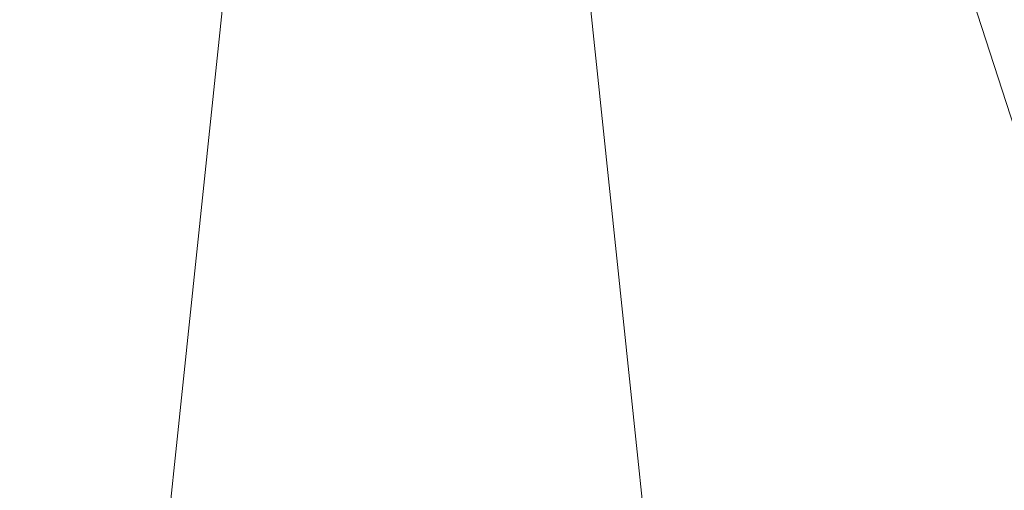
# Model space of a CAD drawing. Units: metres. Extents: x -102 to 340, y -309 to 125.
# Drawn here: x -69 to -69, y -18 to -18 of the extents above; entities that cross this region are included whole.
import ezdxf

# ---------------------------------------------------------------- set-up
doc = ezdxf.new("R2010")
doc.units = ezdxf.units.M
doc.header["$LTSCALE"] = 0.635
doc.layers.add('TEKNIIKKA', color=7, linetype='Continuous')

# ---------------------------------------------------------------- blocks, each defined once
blk = doc.blocks.new('Group-243-1')
at = {"color": 252, "linetype": 'Continuous', "lineweight": 5, "transparency": 33554687}
for points in [[(-68.87704, -18.36866, 0.00016), (-69.11124, -18.62876, 0.00016), (-69.1602, -18.57439, 0.00016)], [(-68.87704, -18.36866, 0.01276), (-69.1602, -18.57439, 0.01276), (-69.11124, -18.62876, 0.01276)], [(-68.87704, -18.36866, 0.00016), (-69.05204, -18.67177, 0.00016), (-69.11124, -18.62876, 0.00016)], [(-68.87704, -18.36866, 0.01276), (-69.11124, -18.62876, 0.01276), (-69.05204, -18.67177, 0.01276)], [(-68.87704, -18.36866, 0.00016), (-68.9852, -18.70153, 0.00016), (-69.05204, -18.67177, 0.00016)], [(-68.87704, -18.36866, 0.01276), (-69.05204, -18.67177, 0.01276), (-68.9852, -18.70153, 0.01276)], [(-68.87704, -18.36866, 0.00016), (-68.91363, -18.71675, 0.00016), (-68.9852, -18.70153, 0.00016)], [(-68.87704, -18.36866, 0.01276), (-68.9852, -18.70153, 0.01276), (-68.91363, -18.71675, 0.01276)], [(-68.87704, -18.36866, 0.00016), (-68.84046, -18.71675, 0.00016), (-68.91363, -18.71675, 0.00016)], [(-68.87704, -18.36866, 0.01276), (-68.91363, -18.71675, 0.01276), (-68.84046, -18.71675, 0.01276)], [(-68.87704, -18.36866, 0.00016), (-68.76889, -18.70153, 0.00016), (-68.84046, -18.71675, 0.00016)], [(-68.87704, -18.36866, 0.00016), (-68.70204, -18.67177, 0.00016), (-68.76889, -18.70153, 0.00016)], [(-68.87704, -18.36866, 0.00016), (-68.64285, -18.62876, 0.00016), (-68.70204, -18.67177, 0.00016)], [(-68.87704, -18.36866, 0.00016), (-68.59389, -18.57439, 0.00016), (-68.64285, -18.62876, 0.00016)], [(-68.87704, -18.36866, 0.01276), (-68.84046, -18.71675, 0.01276), (-68.76889, -18.70153, 0.01276)], [(-68.87704, -18.36866, 0.01276), (-68.76889, -18.70153, 0.01276), (-68.70204, -18.67177, 0.01276)], [(-68.87704, -18.36866, 0.01276), (-68.70204, -18.67177, 0.01276), (-68.64285, -18.62876, 0.01276)], [(-68.87704, -18.36866, 0.01276), (-68.64285, -18.62876, 0.01276), (-68.59389, -18.57439, 0.01276)]]:
    blk.add_3dface(points, dxfattribs=at)
blk = doc.blocks.new('Group-244-1')
at = {"color": 7, "transparency": 33554687}
blk.add_blockref('Group-243-1', (0, 0), dxfattribs=at)
blk = doc.blocks.new('Group-245-1')
at = {"color": 7, "transparency": 33554687}
blk.add_blockref('Group-244-1', (0, 0), dxfattribs=at)

msp = doc.modelspace()

# ---------------------------------------------------------------- block references
at = {"layer": 'TEKNIIKKA', "color": 7, "transparency": 33554687}
msp.add_blockref('Group-245-1', (0.21008, 0.14871), dxfattribs=at)

doc.saveas('drawing.dxf')
